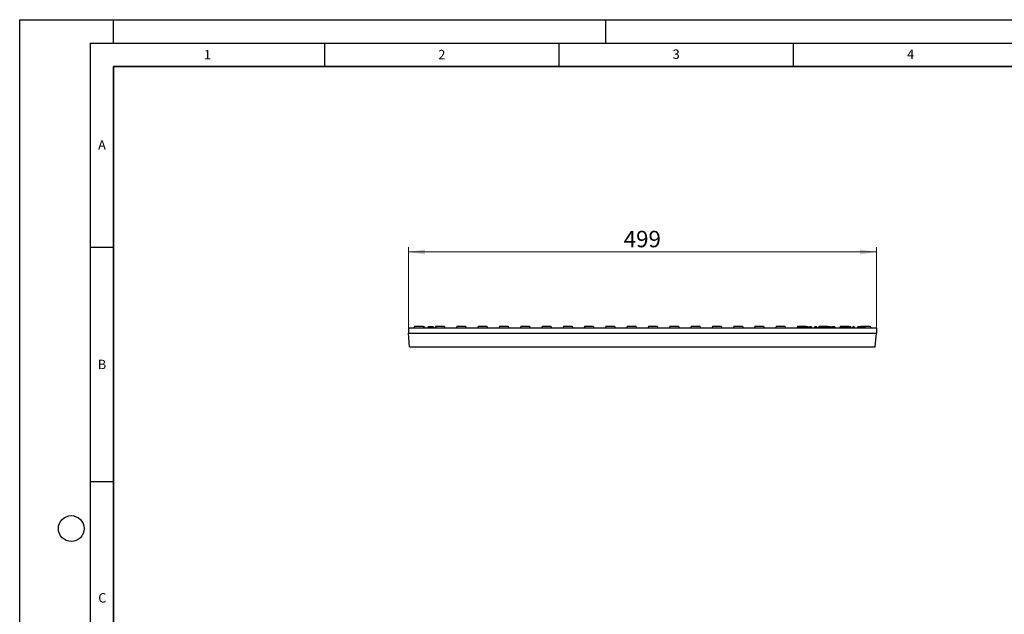
# Model space of a CAD drawing. Units: millimetres. Extents: x 0 to 420, y 0 to 297.
# Drawn here: x 0 to 210, y 170 to 297 of the extents above; entities that cross this region are included whole.
import ezdxf

# ---------------------------------------------------------------- set-up
doc = ezdxf.new("R2010")
doc.units = ezdxf.units.MM
doc.layers.add('LINIEN-DICK', color=7, linetype='Continuous', lineweight=35)
doc.layers.add('LINIEN-DÜNN', color=7, linetype='Continuous')
doc.layers.add('VORLAGE_TEXT', color=7, linetype='Continuous')
doc.styles.add('SLDTEXTSTYLE0', font='TXT', dxfattribs={"width": 0.605})
doc.dimstyles.new('SLDDIMSTYLE0', dxfattribs={"dimtxt": 3.5, "dimasz": 3.5, "dimexe": 0, "dimexo": 0.0625, "dimgap": 0.875, "dimtad": 1, "dimlfac": 5, "dimrnd": 1e-09, "dimzin": 12, "dimdsep": 46, "dimtxsty": 'SLDTEXTSTYLE0', "dimsah": 1, "dimcen": 0.09, "dimadec": 0, "dimazin": 3, "dimtfac": 1, "dimtdec": 3, "dimtofl": 0, "dimtmove": 0, "dimatfit": 3, "dimfxl": 0, "dimfrac": 2, "dimtolj": 1, "dimtzin": 12, "dimarcsym": 0})

# ---------------------------------------------------------------- blocks, each defined once
blk = doc.blocks.new('_D')
at = {"color": 7, "linetype": 'Continuous', "lineweight": 18}
for p, q in [((82.92, 231.43), (82.92, 248.47)), ((182.72, 231.43), (182.72, 248.47)), ((82.92, 247.47), (182.72, 247.47))]:
    blk.add_line(p, q, dxfattribs=at)
for points in [[(82.92, 247.47), (86.42, 246.93), (86.42, 248.01)], [(182.72, 247.47), (179.22, 248.01), (179.22, 246.93)]]:
    blk.add_solid(points, dxfattribs=at)
at = {"color": 7, "linetype": 'Continuous', "lineweight": 18, "insert": (128.81, 251.98), "char_height": 3.5, "attachment_point": 1, "style": 'SLDTEXTSTYLE0'}
blk.add_mtext('499', dxfattribs=at)

msp = doc.modelspace()

# ---------------------------------------------------------------- linework, layer by layer
at = {"color": 7, "linetype": 'Continuous', "lineweight": 25}
for p, q in [((82.9167, 231.3317), (82.9167, 230.1317)), ((82.9167, 231.3317), (182.7167, 231.3317)), ((84.1871, 231.6317), (84.1067, 231.3317)), ((84.1871, 231.6317), (86.0263, 231.6317)), ((86.0263, 231.6317), (86.1067, 231.3317)), ((86.1017, 231.5317), (86.0531, 231.5317)), ((86.1017, 231.5317), (86.0819, 231.4244)), ((86.2045, 231.5317), (86.1017, 231.5317)), ((86.2045, 231.5317), (86.1675, 231.3317)), ((86.3417, 231.5317), (86.2045, 231.5317)), ((86.3417, 231.5317), (86.4211, 231.3317)), ((88.7271, 231.6317), (88.6467, 231.3317)), ((88.7271, 231.6317), (90.5663, 231.6317)), ((90.5663, 231.6317), (90.6467, 231.3317)), ((93.2671, 231.6317), (93.1867, 231.3317)), ((93.2671, 231.6317), (95.1063, 231.6317)), ((95.1063, 231.6317), (95.1867, 231.3317)), ((97.8071, 231.6317), (97.7267, 231.3317)), ((97.8071, 231.6317), (99.6463, 231.6317)), ((99.6463, 231.6317), (99.7267, 231.3317)), ((102.3471, 231.6317), (102.2667, 231.3317)), ((102.3471, 231.6317), (104.1863, 231.6317)), ((104.1863, 231.6317), (104.2667, 231.3317)), ((106.8871, 231.6317), (106.8067, 231.3317)), ((106.8871, 231.6317), (108.7263, 231.6317)), ((108.7263, 231.6317), (108.8067, 231.3317)), ((111.4271, 231.6317), (111.3467, 231.3317)), ((111.4271, 231.6317), (113.2663, 231.6317)), ((113.2663, 231.6317), (113.3467, 231.3317)), ((115.9671, 231.6317), (115.8867, 231.3317)), ((115.9671, 231.6317), (117.8063, 231.6317)), ((117.8063, 231.6317), (117.8867, 231.3317)), ((120.5071, 231.6317), (120.4267, 231.3317)), ((120.5071, 231.6317), (122.3463, 231.6317)), ((122.3463, 231.6317), (122.4267, 231.3317)), ((125.0471, 231.6317), (124.9667, 231.3317)), ((125.0471, 231.6317), (126.8863, 231.6317)), ((126.8863, 231.6317), (126.9667, 231.3317)), ((129.5871, 231.6317), (129.5067, 231.3317)), ((129.5871, 231.6317), (131.4263, 231.6317)), ((131.4263, 231.6317), (131.5067, 231.3317)), ((134.1271, 231.6317), (134.0467, 231.3317)), ((134.1271, 231.6317), (135.9663, 231.6317)), ((135.9663, 231.6317), (136.0467, 231.3317)), ((138.6671, 231.6317), (138.5867, 231.3317)), ((138.6671, 231.6317), (140.5063, 231.6317)), ((140.5063, 231.6317), (140.5867, 231.3317)), ((143.2071, 231.6317), (143.1267, 231.3317)), ((143.2071, 231.6317), (145.0463, 231.6317)), ((145.0463, 231.6317), (145.1267, 231.3317)), ((147.7471, 231.6317), (147.6667, 231.3317)), ((147.7471, 231.6317), (149.5863, 231.6317)), ((149.5863, 231.6317), (149.6667, 231.3317)), ((152.2871, 231.6317), (152.2067, 231.3317)), ((152.2871, 231.6317), (154.1263, 231.6317)), ((154.1263, 231.6317), (154.2067, 231.3317)), ((156.8271, 231.6317), (156.7467, 231.3317)), ((156.8271, 231.6317), (158.6663, 231.6317)), ((158.6663, 231.6317), (158.7467, 231.3317)), ((161.3671, 231.6317), (161.2867, 231.3317)), ((161.3671, 231.6317), (163.2063, 231.6317)), ((163.2063, 231.6317), (163.2867, 231.3317)), ((165.9071, 231.6317), (165.8267, 231.3317)), ((165.9334, 231.5317), (165.8798, 231.3317)), ((165.9071, 231.6317), (167.7463, 231.6317)), ((166.5453, 231.5317), (166.5989, 231.3317)), ((166.7611, 231.5317), (166.7075, 231.3317)), ((167.373, 231.5317), (167.4266, 231.3317)), ((167.7826, 231.5317), (167.7105, 231.3317)), ((167.7463, 231.6317), (167.7731, 231.5317)), ((167.8551, 231.5317), (167.7826, 231.5317)), ((167.8551, 231.5317), (167.8786, 231.3317)), ((168.0995, 231.5317), (167.8551, 231.5317)), ((168.4164, 231.5317), (168.3628, 231.3317)), ((168.8791, 231.5317), (168.4164, 231.5317)), ((168.8791, 231.5317), (168.9327, 231.3317)), ((169.56, 231.5317), (169.4822, 231.3317)), ((169.5893, 231.5317), (169.56, 231.5317)), ((169.5893, 231.5317), (169.6262, 231.3317)), ((170.0353, 231.5317), (169.5893, 231.5317)), ((170.0353, 231.5317), (170.1131, 231.3317)), ((170.4471, 231.6317), (170.3667, 231.3317)), ((170.4471, 231.6317), (172.2863, 231.6317)), ((170.6688, 231.5317), (170.6152, 231.3317)), ((171.2807, 231.5317), (171.3343, 231.3317)), ((171.4964, 231.5317), (171.4428, 231.3317)), ((172.1084, 231.5317), (172.162, 231.3317)), ((172.3241, 231.5317), (172.2705, 231.3317)), ((172.2863, 231.6317), (172.3186, 231.5112)), ((172.4191, 231.5317), (172.3241, 231.5317)), ((172.4191, 231.5317), (172.3655, 231.3317)), ((172.5344, 231.5317), (172.4191, 231.5317)), ((172.5344, 231.5317), (172.5635, 231.3317)), ((172.9496, 231.5317), (172.5344, 231.5317)), ((172.9496, 231.5317), (173.0032, 231.3317)), ((173.8858, 231.5317), (173.7003, 231.5317)), ((173.8858, 231.5317), (173.9394, 231.3317)), ((174.9871, 231.6317), (174.9067, 231.3317)), ((174.9871, 231.6317), (176.8263, 231.6317)), ((175.6027, 231.5317), (175.5425, 231.5317)), ((176.4304, 231.5317), (176.3702, 231.5317)), ((176.6524, 231.5317), (176.5988, 231.3317)), ((176.7474, 231.5317), (176.6524, 231.5317)), ((176.7474, 231.5317), (176.6938, 231.3317)), ((176.8627, 231.5317), (176.7474, 231.5317)), ((176.8263, 231.6317), (176.8531, 231.5317)), ((176.8627, 231.5317), (176.8918, 231.3317)), ((177.2779, 231.5317), (176.8627, 231.5317)), ((177.2779, 231.5317), (177.3315, 231.3317)), ((177.7108, 231.5317), (177.6572, 231.3317)), ((177.9215, 231.5317), (177.7108, 231.5317)), ((177.9215, 231.5317), (177.9508, 231.3317)), ((177.966, 231.5317), (177.9215, 231.5317)), ((177.966, 231.5317), (178.0642, 231.3317)), ((178.7691, 231.5317), (178.7155, 231.3317)), ((178.8519, 231.5317), (178.7691, 231.5317)), ((178.8519, 231.5317), (178.9055, 231.3317)), ((179.4138, 231.5317), (178.8519, 231.5317)), ((179.4138, 231.5317), (179.3856, 231.3317)), ((179.5031, 231.5317), (179.4138, 231.5317)), ((179.5271, 231.6317), (179.5003, 231.5317)), ((179.5031, 231.5317), (179.5567, 231.3317)), ((179.5271, 231.6317), (181.3663, 231.6317)), ((179.8003, 231.5317), (179.7467, 231.3317)), ((180.263, 231.5317), (179.8003, 231.5317)), ((180.263, 231.5317), (180.3166, 231.3317)), ((181.3663, 231.6317), (181.4467, 231.3317)), ((182.7167, 231.3317), (182.7167, 230.1317)), ((83.1704, 227.2317), (82.9167, 230.1317)), ((82.9167, 230.1317), (182.7167, 230.1317)), ((182.463, 227.2317), (182.7167, 230.1317)), ((83.1704, 227.2317), (182.463, 227.2317))]:
    msp.add_line(p, q, dxfattribs=at)
at = {"color": 8, "linetype": 'Continuous', "lineweight": 18}
msp.add_line((173.7003, 231.5317), (173.7001, 231.3317), dxfattribs=at)
at = {"color": 7, "linetype": 'Continuous', "lineweight": 25, "flags": 128}
for points in [[(87.1108, 231.5317), (87.0947, 231.4717), (87.0786, 231.4116), (87.0572, 231.3317)], [(87.7445, 231.5317), (87.7444, 231.4717), (87.7442, 231.4117), (87.7441, 231.3317)], [(166.2421, 231.5317), (166.2423, 231.4317), (166.2426, 231.3317)], [(166.4673, 231.5317), (166.4896, 231.4317), (166.512, 231.3317)], [(167.0697, 231.5317), (167.07, 231.4317), (167.0702, 231.3317)], [(167.2949, 231.5317), (167.3173, 231.4317), (167.3397, 231.3317)], [(167.6295, 231.5317), (167.6027, 231.4317), (167.5759, 231.3317)], [(168.1735, 231.5317), (168.2003, 231.4317), (168.2271, 231.3317)], [(170.9774, 231.5317), (170.9777, 231.4317), (170.9779, 231.3317)], [(171.2026, 231.5317), (171.225, 231.4317), (171.2474, 231.3317)], [(171.8051, 231.5317), (171.8053, 231.4317), (171.8056, 231.3317)], [(172.0303, 231.5317), (172.0527, 231.4317), (172.075, 231.3317)], [(173.1518, 231.5317), (173.1357, 231.4717), (173.1196, 231.4117), (173.0982, 231.3317)], [(174.9971, 231.5317), (174.9703, 231.4317), (174.9435, 231.3317)], [(175.0514, 231.5317), (175.0287, 231.4472), (174.9978, 231.3317)], [(175.2934, 231.5317), (175.2933, 231.4317), (175.2933, 231.3317)], [(175.4883, 231.5317), (175.5077, 231.4317), (175.5271, 231.3317)], [(175.8248, 231.5317), (175.798, 231.4317), (175.7712, 231.3317)], [(175.879, 231.5317), (175.8564, 231.4472), (175.8254, 231.3317)], [(176.121, 231.5317), (176.121, 231.4317), (176.121, 231.3317)], [(176.316, 231.5317), (176.3354, 231.4317), (176.3548, 231.3317)]]:
    msp.add_lwpolyline(points, dxfattribs=at)
at = {"color": 8, "linetype": 'Continuous', "lineweight": 18, "flags": 128}
msp.add_lwpolyline([(168.0995, 231.5317), (168.1235, 231.4317), (168.1474, 231.3317)], dxfattribs=at)
at = {"color": 7, "linetype": 'Continuous', "lineweight": 25}
for points, knots in [([(87.7445, 231.5317), (87.7219, 231.5317), (87.7002, 231.5317), (87.658, 231.5317), (87.6371, 231.5317), (87.5744, 231.5317), (87.5333, 231.5317), (87.4552, 231.5317), (87.4177, 231.5317), (87.3481, 231.5317), (87.3157, 231.5317), (87.2715, 231.5317), (87.2575, 231.5317), (87.2311, 231.5317), (87.2189, 231.5317), (87.1968, 231.5317), (87.1866, 231.5317), (87.1677, 231.5317), (87.1594, 231.5317), (87.1378, 231.5317), (87.1273, 231.5317), (87.117, 231.5317), (87.1145, 231.5317), (87.1117, 231.5317), (87.1112, 231.5317), (87.1108, 231.5317)], [0.000845635, 0.000845635, 0.000845635, 0.000845635, 0.0625, 0.0625, 0.125, 0.125, 0.25, 0.25, 0.375, 0.375, 0.5, 0.5, 0.5625, 0.5625, 0.625, 0.625, 0.6875, 0.6875, 0.75, 0.75, 0.875, 0.875, 0.9375, 0.9375, 0.999148484, 0.999148484, 0.999148484, 0.999148484]), ([(88.2312, 231.5317), (88.2252, 231.5317), (88.2193, 231.5317), (88.2039, 231.5317), (88.1945, 231.5317), (88.175, 231.5317), (88.1649, 231.5317), (88.1349, 231.5317), (88.1151, 231.5317), (88.0838, 231.5317), (88.0731, 231.5317), (88.0517, 231.5317), (88.0411, 231.5317), (88.0194, 231.5317), (88.0083, 231.5317), (87.9859, 231.5317), (87.9747, 231.5317), (87.9513, 231.5317), (87.9394, 231.5317), (87.916, 231.5317), (87.9042, 231.5317), (87.8799, 231.5317), (87.8677, 231.5317), (87.8436, 231.5317), (87.8313, 231.5317), (87.8061, 231.5317), (87.7938, 231.5317), (87.7698, 231.5317), (87.7574, 231.5317), (87.7445, 231.5317)], [0.085213435, 0.085213435, 0.085213435, 0.085213435, 0.125, 0.125, 0.1875, 0.1875, 0.25, 0.25, 0.375, 0.375, 0.4375, 0.4375, 0.5, 0.5, 0.5625, 0.5625, 0.625, 0.625, 0.6875, 0.6875, 0.75, 0.75, 0.8125, 0.8125, 0.875, 0.875, 0.9375, 0.9375, 0.998539338, 0.998539338, 0.998539338, 0.998539338]), ([(88.2312, 231.5317), (88.2439, 231.4984), (88.2565, 231.465), (88.2691, 231.4317), (88.2818, 231.3984), (88.2943, 231.365), (88.3069, 231.3317)], [0, 0, 0, 0, 0.00053466887, 0.00053466887, 0.00053466887, 0.00106934082, 0.00106934082, 0.00106934082, 0.00106934082]), ([(88.2374, 231.5317), (88.25, 231.4984), (88.2626, 231.4651), (88.275, 231.4317), (88.2875, 231.3984), (88.2999, 231.365), (88.3122, 231.3317)], [0, 0, 0, 0, 0.00053388255, 0.00053388255, 0.00053388255, 0.00106778207, 0.00106778207, 0.00106778207, 0.00106778207]), ([(166.2421, 231.5317), (166.2267, 231.5317), (166.2152, 231.5317), (166.1954, 231.5317), (166.1886, 231.5317), (166.1753, 231.5317), (166.1688, 231.5317), (166.1562, 231.5317), (166.1501, 231.5317), (166.1378, 231.5317), (166.1317, 231.5317), (166.1137, 231.5317), (166.1022, 231.5317), (166.086, 231.5317), (166.0808, 231.5317), (166.0706, 231.5317), (166.0654, 231.5317), (166.0555, 231.5317), (166.051, 231.5317), (166.0423, 231.5317), (166.038, 231.5317), (166.0253, 231.5317), (166.0176, 231.5317), (166.0031, 231.5317), (165.9964, 231.5317), (165.9844, 231.5317), (165.9788, 231.5317), (165.969, 231.5317), (165.9649, 231.5317), (165.9539, 231.5317), (165.9483, 231.5317), (165.94, 231.5317), (165.9375, 231.5317), (165.9341, 231.5317), (165.9336, 231.5317), (165.9334, 231.5317)], [0.001678958, 0.001678958, 0.001678958, 0.001678958, 0.0625, 0.0625, 0.09375, 0.09375, 0.125, 0.125, 0.15625, 0.15625, 0.1875, 0.1875, 0.25, 0.25, 0.28125, 0.28125, 0.3125, 0.3125, 0.34375, 0.34375, 0.375, 0.375, 0.4375, 0.4375, 0.5, 0.5, 0.5625, 0.5625, 0.625, 0.625, 0.75, 0.75, 0.875, 0.875, 0.999594177, 0.999594177, 0.999594177, 0.999594177]), ([(166.4673, 231.5317), (166.46, 231.5317), (166.4532, 231.5317), (166.4396, 231.5317), (166.4321, 231.5317), (166.4158, 231.5317), (166.4073, 231.5317), (166.39, 231.5317), (166.3808, 231.5317), (166.3517, 231.5317), (166.3315, 231.5317), (166.2993, 231.5317), (166.2885, 231.5317), (166.2667, 231.5317), (166.2549, 231.5317), (166.2421, 231.5317)], [0.006518605, 0.006518605, 0.006518605, 0.006518605, 0.125, 0.125, 0.25, 0.25, 0.375, 0.375, 0.5, 0.5, 0.75, 0.75, 0.875, 0.875, 0.995928175, 0.995928175, 0.995928175, 0.995928175]), ([(166.5453, 231.5317), (166.5451, 231.5317), (166.5445, 231.5317), (166.5408, 231.5317), (166.5393, 231.5317), (166.5355, 231.5317), (166.5333, 231.5317), (166.5277, 231.5317), (166.5243, 231.5317), (166.5168, 231.5317), (166.5125, 231.5317), (166.5021, 231.5317), (166.4961, 231.5317), (166.4865, 231.5317), (166.4832, 231.5317), (166.4756, 231.5317), (166.4716, 231.5317), (166.4673, 231.5317)], [0.000831008, 0.000831008, 0.000831008, 0.000831008, 0.25, 0.25, 0.375, 0.375, 0.5, 0.5, 0.625, 0.625, 0.75, 0.75, 0.875, 0.875, 0.9375, 0.9375, 0.995230739, 0.995230739, 0.995230739, 0.995230739]), ([(167.0697, 231.5317), (167.0544, 231.5317), (167.0428, 231.5317), (167.0231, 231.5317), (167.0162, 231.5317), (167.003, 231.5317), (166.9965, 231.5317), (166.9839, 231.5317), (166.9778, 231.5317), (166.9655, 231.5317), (166.9593, 231.5317), (166.9413, 231.5317), (166.9299, 231.5317), (166.9136, 231.5317), (166.9085, 231.5317), (166.8983, 231.5317), (166.893, 231.5317), (166.8831, 231.5317), (166.8786, 231.5317), (166.87, 231.5317), (166.8657, 231.5317), (166.853, 231.5317), (166.8452, 231.5317), (166.8307, 231.5317), (166.8241, 231.5317), (166.812, 231.5317), (166.8065, 231.5317), (166.7967, 231.5317), (166.7925, 231.5317), (166.7815, 231.5317), (166.7759, 231.5317), (166.7677, 231.5317), (166.7652, 231.5317), (166.7617, 231.5317), (166.7612, 231.5317), (166.7611, 231.5317)], [0.001678958, 0.001678958, 0.001678958, 0.001678958, 0.0625, 0.0625, 0.09375, 0.09375, 0.125, 0.125, 0.15625, 0.15625, 0.1875, 0.1875, 0.25, 0.25, 0.28125, 0.28125, 0.3125, 0.3125, 0.34375, 0.34375, 0.375, 0.375, 0.4375, 0.4375, 0.5, 0.5, 0.5625, 0.5625, 0.625, 0.625, 0.75, 0.75, 0.875, 0.875, 0.999594177, 0.999594177, 0.999594177, 0.999594177]), ([(167.2949, 231.5317), (167.2876, 231.5317), (167.2809, 231.5317), (167.2673, 231.5317), (167.2598, 231.5317), (167.2435, 231.5317), (167.235, 231.5317), (167.2177, 231.5317), (167.2085, 231.5317), (167.1794, 231.5317), (167.1592, 231.5317), (167.127, 231.5317), (167.1162, 231.5317), (167.0943, 231.5317), (167.0825, 231.5317), (167.0697, 231.5317)], [0.006518605, 0.006518605, 0.006518605, 0.006518605, 0.125, 0.125, 0.25, 0.25, 0.375, 0.375, 0.5, 0.5, 0.75, 0.75, 0.875, 0.875, 0.995928175, 0.995928175, 0.995928175, 0.995928175]), ([(167.373, 231.5317), (167.3727, 231.5317), (167.3722, 231.5317), (167.3685, 231.5317), (167.367, 231.5317), (167.3632, 231.5317), (167.3609, 231.5317), (167.3553, 231.5317), (167.352, 231.5317), (167.3444, 231.5317), (167.3401, 231.5317), (167.3298, 231.5317), (167.3238, 231.5317), (167.3142, 231.5317), (167.3109, 231.5317), (167.3033, 231.5317), (167.2993, 231.5317), (167.2949, 231.5317)], [0.000831008, 0.000831008, 0.000831008, 0.000831008, 0.25, 0.25, 0.375, 0.375, 0.5, 0.5, 0.625, 0.625, 0.75, 0.75, 0.875, 0.875, 0.9375, 0.9375, 0.995230739, 0.995230739, 0.995230739, 0.995230739]), ([(167.7731, 231.5317), (167.7542, 231.5317), (167.7104, 231.5317), (167.6586, 231.5317), (167.632, 231.5317), (167.6301, 231.5317), (167.6295, 231.5317)], [0, 0, 0, 0, 0.21876329, 0.5047293, 0.82244498, 1, 1, 1, 1]), ([(168.1735, 231.5317), (168.1734, 231.5317), (168.1734, 231.5317), (168.173, 231.5317), (168.1727, 231.5317), (168.1713, 231.5317), (168.1698, 231.5317), (168.1662, 231.5317), (168.164, 231.5317), (168.1601, 231.5317), (168.1587, 231.5317), (168.1558, 231.5317), (168.1541, 231.5317), (168.1487, 231.5317), (168.1447, 231.5317), (168.1382, 231.5317), (168.1361, 231.5317), (168.1318, 231.5317), (168.1297, 231.5317), (168.1231, 231.5317), (168.1184, 231.5317), (168.1091, 231.5317), (168.1044, 231.5317), (168.0995, 231.5317)], [0.004354727, 0.004354727, 0.004354727, 0.004354727, 0.0625, 0.0625, 0.125, 0.125, 0.25, 0.25, 0.375, 0.375, 0.4375, 0.4375, 0.5, 0.5, 0.625, 0.625, 0.6875, 0.6875, 0.75, 0.75, 0.875, 0.875, 0.998558663, 0.998558663, 0.998558663, 0.998558663]), ([(170.9774, 231.5317), (170.9621, 231.5317), (170.9505, 231.5317), (170.9308, 231.5317), (170.9239, 231.5317), (170.9107, 231.5317), (170.9042, 231.5317), (170.8916, 231.5317), (170.8854, 231.5317), (170.8732, 231.5317), (170.867, 231.5317), (170.849, 231.5317), (170.8375, 231.5317), (170.8213, 231.5317), (170.8162, 231.5317), (170.806, 231.5317), (170.8007, 231.5317), (170.7908, 231.5317), (170.7863, 231.5317), (170.7777, 231.5317), (170.7734, 231.5317), (170.7607, 231.5317), (170.7529, 231.5317), (170.7384, 231.5317), (170.7318, 231.5317), (170.7197, 231.5317), (170.7142, 231.5317), (170.7044, 231.5317), (170.7002, 231.5317), (170.6892, 231.5317), (170.6836, 231.5317), (170.6754, 231.5317), (170.6729, 231.5317), (170.6694, 231.5317), (170.6689, 231.5317), (170.6688, 231.5317)], [0.001678958, 0.001678958, 0.001678958, 0.001678958, 0.0625, 0.0625, 0.09375, 0.09375, 0.125, 0.125, 0.15625, 0.15625, 0.1875, 0.1875, 0.25, 0.25, 0.28125, 0.28125, 0.3125, 0.3125, 0.34375, 0.34375, 0.375, 0.375, 0.4375, 0.4375, 0.5, 0.5, 0.5625, 0.5625, 0.625, 0.625, 0.75, 0.75, 0.875, 0.875, 0.999594177, 0.999594177, 0.999594177, 0.999594177]), ([(171.2026, 231.5317), (171.1953, 231.5317), (171.1886, 231.5317), (171.175, 231.5317), (171.1675, 231.5317), (171.1512, 231.5317), (171.1427, 231.5317), (171.1254, 231.5317), (171.1162, 231.5317), (171.0871, 231.5317), (171.0668, 231.5317), (171.0347, 231.5317), (171.0239, 231.5317), (171.002, 231.5317), (170.9902, 231.5317), (170.9774, 231.5317)], [0.006518605, 0.006518605, 0.006518605, 0.006518605, 0.125, 0.125, 0.25, 0.25, 0.375, 0.375, 0.5, 0.5, 0.75, 0.75, 0.875, 0.875, 0.995928175, 0.995928175, 0.995928175, 0.995928175]), ([(171.2807, 231.5317), (171.2804, 231.5317), (171.2799, 231.5317), (171.2762, 231.5317), (171.2747, 231.5317), (171.2709, 231.5317), (171.2686, 231.5317), (171.263, 231.5317), (171.2597, 231.5317), (171.2521, 231.5317), (171.2478, 231.5317), (171.2375, 231.5317), (171.2315, 231.5317), (171.2218, 231.5317), (171.2186, 231.5317), (171.211, 231.5317), (171.207, 231.5317), (171.2026, 231.5317)], [0.000831008, 0.000831008, 0.000831008, 0.000831008, 0.25, 0.25, 0.375, 0.375, 0.5, 0.5, 0.625, 0.625, 0.75, 0.75, 0.875, 0.875, 0.9375, 0.9375, 0.995230739, 0.995230739, 0.995230739, 0.995230739]), ([(171.8051, 231.5317), (171.7897, 231.5317), (171.7782, 231.5317), (171.7585, 231.5317), (171.7516, 231.5317), (171.7384, 231.5317), (171.7319, 231.5317), (171.7192, 231.5317), (171.7131, 231.5317), (171.7008, 231.5317), (171.6947, 231.5317), (171.6767, 231.5317), (171.6652, 231.5317), (171.649, 231.5317), (171.6439, 231.5317), (171.6336, 231.5317), (171.6284, 231.5317), (171.6185, 231.5317), (171.614, 231.5317), (171.6054, 231.5317), (171.6011, 231.5317), (171.5883, 231.5317), (171.5806, 231.5317), (171.5661, 231.5317), (171.5595, 231.5317), (171.5474, 231.5317), (171.5418, 231.5317), (171.5321, 231.5317), (171.5279, 231.5317), (171.5169, 231.5317), (171.5113, 231.5317), (171.5031, 231.5317), (171.5006, 231.5317), (171.4971, 231.5317), (171.4966, 231.5317), (171.4964, 231.5317)], [0.001678958, 0.001678958, 0.001678958, 0.001678958, 0.0625, 0.0625, 0.09375, 0.09375, 0.125, 0.125, 0.15625, 0.15625, 0.1875, 0.1875, 0.25, 0.25, 0.28125, 0.28125, 0.3125, 0.3125, 0.34375, 0.34375, 0.375, 0.375, 0.4375, 0.4375, 0.5, 0.5, 0.5625, 0.5625, 0.625, 0.625, 0.75, 0.75, 0.875, 0.875, 0.999594177, 0.999594177, 0.999594177, 0.999594177]), ([(172.0303, 231.5317), (172.023, 231.5317), (172.0163, 231.5317), (172.0027, 231.5317), (171.9952, 231.5317), (171.9788, 231.5317), (171.9704, 231.5317), (171.953, 231.5317), (171.9438, 231.5317), (171.9148, 231.5317), (171.8945, 231.5317), (171.8624, 231.5317), (171.8515, 231.5317), (171.8297, 231.5317), (171.8179, 231.5317), (171.8051, 231.5317)], [0.006518605, 0.006518605, 0.006518605, 0.006518605, 0.125, 0.125, 0.25, 0.25, 0.375, 0.375, 0.5, 0.5, 0.75, 0.75, 0.875, 0.875, 0.995928175, 0.995928175, 0.995928175, 0.995928175]), ([(172.1084, 231.5317), (172.1081, 231.5317), (172.1075, 231.5317), (172.1039, 231.5317), (172.1023, 231.5317), (172.0986, 231.5317), (172.0963, 231.5317), (172.0907, 231.5317), (172.0874, 231.5317), (172.0798, 231.5317), (172.0755, 231.5317), (172.0651, 231.5317), (172.0592, 231.5317), (172.0495, 231.5317), (172.0462, 231.5317), (172.0387, 231.5317), (172.0346, 231.5317), (172.0303, 231.5317)], [0.000831008, 0.000831008, 0.000831008, 0.000831008, 0.25, 0.25, 0.375, 0.375, 0.5, 0.5, 0.625, 0.625, 0.75, 0.75, 0.875, 0.875, 0.9375, 0.9375, 0.995230739, 0.995230739, 0.995230739, 0.995230739]), ([(173.7003, 231.5317), (173.6809, 231.5317), (173.6621, 231.5317), (173.6253, 231.5317), (173.6066, 231.5317), (173.5694, 231.5317), (173.5514, 231.5317), (173.5151, 231.5317), (173.4966, 231.5317), (173.4707, 231.5317), (173.4624, 231.5317), (173.4456, 231.5317), (173.4371, 231.5317), (173.4123, 231.5317), (173.3968, 231.5317), (173.375, 231.5317), (173.3678, 231.5317), (173.3533, 231.5317), (173.3461, 231.5317), (173.3325, 231.5317), (173.3259, 231.5317), (173.3129, 231.5317), (173.3064, 231.5317), (173.2941, 231.5317), (173.2882, 231.5317), (173.2766, 231.5317), (173.2709, 231.5317), (173.2544, 231.5317), (173.2445, 231.5317), (173.225, 231.5317), (173.2162, 231.5317), (173.2003, 231.5317), (173.1932, 231.5317), (173.1809, 231.5317), (173.1756, 231.5317), (173.1666, 231.5317), (173.1629, 231.5317), (173.1572, 231.5317), (173.155, 231.5317), (173.1524, 231.5317), (173.152, 231.5317), (173.1518, 231.5317)], [0.000196236, 0.000196236, 0.000196236, 0.000196236, 0.0625, 0.0625, 0.125, 0.125, 0.1875, 0.1875, 0.25, 0.25, 0.28125, 0.28125, 0.3125, 0.3125, 0.375, 0.375, 0.40625, 0.40625, 0.4375, 0.4375, 0.46875, 0.46875, 0.5, 0.5, 0.53125, 0.53125, 0.5625, 0.5625, 0.625, 0.625, 0.6875, 0.6875, 0.75, 0.75, 0.8125, 0.8125, 0.875, 0.875, 0.9375, 0.9375, 0.998964606, 0.998964606, 0.998964606, 0.998964606]), ([(175.0059, 231.5317), (175.0055, 231.5317), (174.9962, 231.5317), (174.9967, 231.5317), (174.9971, 231.5317)], [0, 0, 0, 0, 0.046439351, 1, 1, 1, 1]), ([(175.2934, 231.5317), (175.2844, 231.5317), (175.2762, 231.5317), (175.261, 231.5317), (175.2535, 231.5317), (175.2385, 231.5317), (175.231, 231.5317), (175.2156, 231.5317), (175.2081, 231.5317), (175.1943, 231.5317), (175.1876, 231.5317), (175.1734, 231.5317), (175.1663, 231.5317), (175.1538, 231.5317), (175.1478, 231.5317), (175.1357, 231.5317), (175.1297, 231.5317), (175.1181, 231.5317), (175.1125, 231.5317), (175.1022, 231.5317), (175.0974, 231.5317), (175.0882, 231.5317), (175.0839, 231.5317), (175.0761, 231.5317), (175.0726, 231.5317), (175.0634, 231.5317), (175.059, 231.5317), (175.0542, 231.5317), (175.0531, 231.5317), (175.0518, 231.5317), (175.0516, 231.5317), (175.0514, 231.5317)], [0.002687301, 0.002687301, 0.002687301, 0.002687301, 0.0625, 0.0625, 0.125, 0.125, 0.1875, 0.1875, 0.25, 0.25, 0.3125, 0.3125, 0.375, 0.375, 0.4375, 0.4375, 0.5, 0.5, 0.5625, 0.5625, 0.625, 0.625, 0.6875, 0.6875, 0.75, 0.75, 0.875, 0.875, 0.9375, 0.9375, 0.996282215, 0.996282215, 0.996282215, 0.996282215]), ([(175.4883, 231.5317), (175.4809, 231.5317), (175.4743, 231.5317), (175.4617, 231.5317), (175.4547, 231.5317), (175.4396, 231.5317), (175.432, 231.5317), (175.417, 231.5317), (175.4088, 231.5317), (175.3918, 231.5317), (175.3835, 231.5317), (175.3667, 231.5317), (175.3578, 231.5317), (175.3393, 231.5317), (175.3305, 231.5317), (175.3132, 231.5317), (175.3038, 231.5317), (175.2934, 231.5317)], [0.004373773, 0.004373773, 0.004373773, 0.004373773, 0.125, 0.125, 0.25, 0.25, 0.375, 0.375, 0.5, 0.5, 0.625, 0.625, 0.75, 0.75, 0.875, 0.875, 0.995367206, 0.995367206, 0.995367206, 0.995367206]), ([(175.5425, 231.5317), (175.5419, 231.5317), (175.5414, 231.5317), (175.5386, 231.5317), (175.5361, 231.5317), (175.5306, 231.5317), (175.5275, 231.5317), (175.5211, 231.5317), (175.5176, 231.5317), (175.5098, 231.5317), (175.5058, 231.5317), (175.4982, 231.5317), (175.4938, 231.5317), (175.4883, 231.5317)], [0.340651098, 0.340651098, 0.340651098, 0.340651098, 0.375, 0.375, 0.5, 0.5, 0.625, 0.625, 0.75, 0.75, 0.875, 0.875, 0.994567817, 0.994567817, 0.994567817, 0.994567817]), ([(175.5425, 231.5317), (175.5529, 231.5029), (175.5629, 231.474), (175.5725, 231.445), (175.585, 231.4074), (175.5967, 231.3695), (175.6083, 231.3317)], [0, 0, 0, 0, 0.00047323145, 0.00047323145, 0.00047323145, 0.00108641838, 0.00108641838, 0.00108641838, 0.00108641838]), ([(175.6027, 231.5317), (175.6133, 231.4985), (175.6235, 231.4652), (175.6334, 231.4319), (175.6433, 231.3985), (175.653, 231.3651), (175.6626, 231.3317)], [0, 0, 0, 0, 0.00053880031, 0.00053880031, 0.00053880031, 0.00107772528, 0.00107772528, 0.00107772528, 0.00107772528]), ([(175.8336, 231.5317), (175.8331, 231.5317), (175.8239, 231.5317), (175.8243, 231.5317), (175.8248, 231.5317)], [0, 0, 0, 0, 0.04643935, 1, 1, 1, 1]), ([(176.121, 231.5317), (176.1121, 231.5317), (176.1039, 231.5317), (176.0887, 231.5317), (176.0812, 231.5317), (176.0662, 231.5317), (176.0587, 231.5317), (176.0433, 231.5317), (176.0357, 231.5317), (176.0219, 231.5317), (176.0153, 231.5317), (176.0011, 231.5317), (175.994, 231.5317), (175.9814, 231.5317), (175.9755, 231.5317), (175.9634, 231.5317), (175.9574, 231.5317), (175.9458, 231.5317), (175.9401, 231.5317), (175.9298, 231.5317), (175.9251, 231.5317), (175.9159, 231.5317), (175.9115, 231.5317), (175.9037, 231.5317), (175.9002, 231.5317), (175.891, 231.5317), (175.8867, 231.5317), (175.8819, 231.5317), (175.8807, 231.5317), (175.8795, 231.5317), (175.8793, 231.5317), (175.879, 231.5317)], [0.002687301, 0.002687301, 0.002687301, 0.002687301, 0.0625, 0.0625, 0.125, 0.125, 0.1875, 0.1875, 0.25, 0.25, 0.3125, 0.3125, 0.375, 0.375, 0.4375, 0.4375, 0.5, 0.5, 0.5625, 0.5625, 0.625, 0.625, 0.6875, 0.6875, 0.75, 0.75, 0.875, 0.875, 0.9375, 0.9375, 0.996282215, 0.996282215, 0.996282215, 0.996282215]), ([(176.316, 231.5317), (176.3086, 231.5317), (176.302, 231.5317), (176.2894, 231.5317), (176.2824, 231.5317), (176.2672, 231.5317), (176.2597, 231.5317), (176.2446, 231.5317), (176.2365, 231.5317), (176.2195, 231.5317), (176.2112, 231.5317), (176.1944, 231.5317), (176.1854, 231.5317), (176.167, 231.5317), (176.1582, 231.5317), (176.1409, 231.5317), (176.1314, 231.5317), (176.121, 231.5317)], [0.004373773, 0.004373773, 0.004373773, 0.004373773, 0.125, 0.125, 0.25, 0.25, 0.375, 0.375, 0.5, 0.5, 0.625, 0.625, 0.75, 0.75, 0.875, 0.875, 0.995367206, 0.995367206, 0.995367206, 0.995367206]), ([(176.3702, 231.5317), (176.3696, 231.5317), (176.369, 231.5317), (176.3662, 231.5317), (176.3638, 231.5317), (176.3583, 231.5317), (176.3552, 231.5317), (176.3488, 231.5317), (176.3453, 231.5317), (176.3374, 231.5317), (176.3334, 231.5317), (176.3259, 231.5317), (176.3215, 231.5317), (176.316, 231.5317)], [0.340651098, 0.340651098, 0.340651098, 0.340651098, 0.375, 0.375, 0.5, 0.5, 0.625, 0.625, 0.75, 0.75, 0.875, 0.875, 0.994567817, 0.994567817, 0.994567817, 0.994567817]), ([(176.3702, 231.5317), (176.3805, 231.5029), (176.3905, 231.474), (176.4002, 231.445), (176.4127, 231.4074), (176.4243, 231.3695), (176.436, 231.3317)], [0, 0, 0, 0, 0.00047323145, 0.00047323145, 0.00047323145, 0.00108641838, 0.00108641838, 0.00108641838, 0.00108641838]), ([(176.4304, 231.5317), (176.441, 231.4985), (176.4512, 231.4652), (176.4611, 231.4319), (176.471, 231.3985), (176.4806, 231.3651), (176.4903, 231.3317)], [0, 0, 0, 0, 0.00053880031, 0.00053880031, 0.00053880031, 0.00107772528, 0.00107772528, 0.00107772528, 0.00107772528])]:
    msp.add_open_spline(points, degree=3, knots=knots, dxfattribs=at)
at = {"layer": 'LINIEN-DICK'}
for p, q in [((20, 287), (20, 10)), ((410, 287), (20, 287))]:
    msp.add_line(p, q, dxfattribs=at)
at = {"layer": 'LINIEN-DÜNN'}
for p, q in [((0, 0), (0, 297)), ((0, 297), (420, 297)), ((20, 292), (20, 297)), ((125, 292), (125, 297)), ((15, 292), (415, 292)), ((15, 292), (15, 5)), ((65, 292), (65, 287)), ((115, 292), (115, 287)), ((165, 292), (165, 287)), ((15, 248.5), (20, 248.5)), ((15, 198.5), (20, 198.5))]:
    msp.add_line(p, q, dxfattribs=at)
msp.add_circle((11, 188.5), 2.75, dxfattribs=at)

# ---------------------------------------------------------------- texts
at = {"layer": 'VORLAGE_TEXT', "char_height": 2, "attachment_point": 2, "style": 'SLDTEXTSTYLE0'}
for s, insert in [('1', (40.051, 290.553)), ('2', (90.0332, 290.5567)), ('3', (140.0166, 290.6379)), ('4', (190.03, 290.6343)), ('A', (17.561, 271.2966)), ('B', (17.5517, 224.4926)), ('C', (17.6275, 174.7262))]:
    msp.add_mtext(s, dxfattribs=dict(at, insert=insert))

# ---------------------------------------------------------------- dimensions: what is measured, and where the dimension line sits
at = {"color": 7, "linetype": 'Continuous', "lineweight": 18}
dim = msp.add_linear_dim(base=(182.7167, 247.4724), p1=(82.9167, 231.3317), p2=(182.7167, 231.3317), dimstyle='SLDDIMSTYLE0', dxfattribs=at)
dim.commit()
dim.dimension.update_dxf_attribs({"geometry": '_D', "text_midpoint": (132.8167, 247.4724), "dimtype": 160})

doc.saveas('drawing.dxf')
